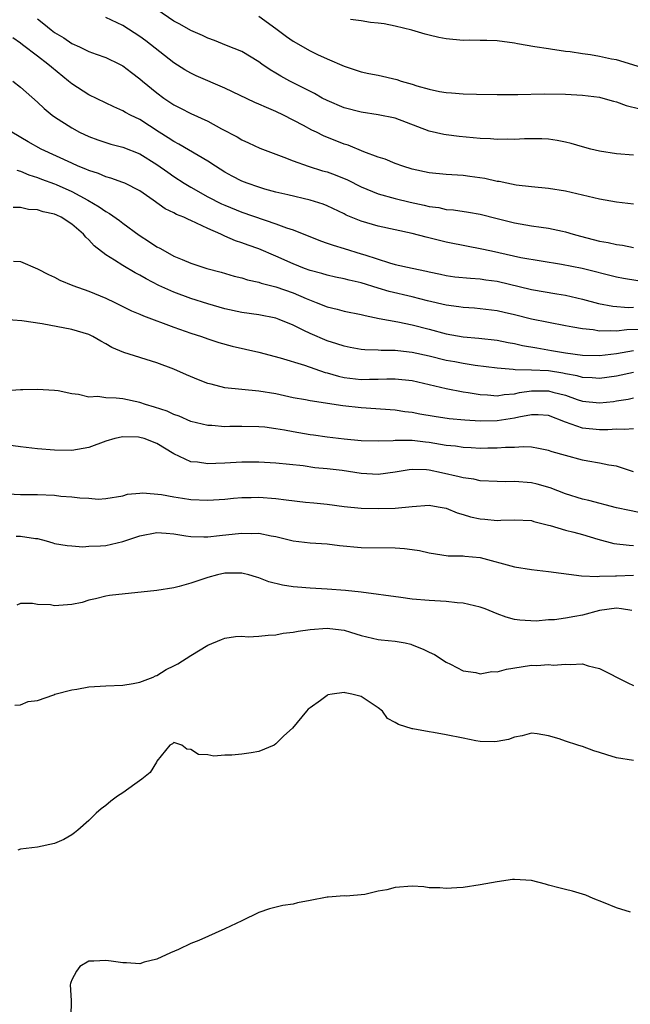
# Model space of a CAD drawing. Units: inches. Extents: x 2520000 to 2523000, y 1548000 to 1551000.
# Drawn here: x 2520075 to 2520147, y 1548627 to 1548742 of the extents above; entities that cross this region are included whole.
import ezdxf

# ---------------------------------------------------------------- set-up
doc = ezdxf.new("R2010")
doc.units = ezdxf.units.IN
doc.header["$MEASUREMENT"] = 0
doc.layers.add('LD25201548_2ft', color=21, linetype='Continuous')

msp = doc.modelspace()

# ---------------------------------------------------------------- linework, layer by layer
at = {"layer": 'LD25201548_2ft'}
for points, elevation in [([(2520147, 1548726.3), (2520145, 1548726.45), (2520143, 1548726.75), (2520141.97, 1548727), (2520141, 1548727.26), (2520139.66, 1548727.66), (2520139, 1548727.84), (2520138.03, 1548728.03), (2520137, 1548728.17), (2520136.21, 1548728.21), (2520134.2, 1548728.2), (2520133, 1548728.14), (2520132.16, 1548728.16), (2520131, 1548728.14), (2520130.21, 1548728.21), (2520129, 1548728.27), (2520126.5, 1548728.5), (2520125, 1548728.68), (2520124.73, 1548728.73), (2520123, 1548729.12), (2520119, 1548730.63), (2520117, 1548731.04), (2520115, 1548731.33), (2520113, 1548731.86), (2520111, 1548732.7), (2520110.43, 1548733), (2520109.52, 1548733.52), (2520106.64, 1548735), (2520105.57, 1548735.57), (2520105, 1548735.94), (2520104.32, 1548736.32), (2520103.35, 1548737), (2520103, 1548737.27), (2520101, 1548738.47), (2520099.18, 1548739.18), (2520097.76, 1548739.76), (2520097, 1548740.02), (2520096.35, 1548740.35), (2520095, 1548740.92), (2520093.69, 1548741.69), (2520093, 1548742.05), (2520091, 1548743.39)], 6890), ([(2520077, 1548742.31), (2520077.71, 1548741.71), (2520078.58, 1548741), (2520079, 1548740.69), (2520080.06, 1548740.06), (2520081, 1548739.41), (2520081.91, 1548739), (2520083, 1548738.46), (2520083.86, 1548738.14), (2520085, 1548737.75), (2520086.6, 1548737), (2520087, 1548736.8), (2520088.01, 1548736.01), (2520089, 1548735.28), (2520089.32, 1548735), (2520091, 1548733.62), (2520091.83, 1548733), (2520093, 1548732.19), (2520093.8, 1548731.8), (2520095, 1548731.17), (2520097, 1548730.29), (2520098.6, 1548729.4), (2520100.45, 1548728.45), (2520101, 1548728.09), (2520101.76, 1548727.76), (2520103.12, 1548727.12), (2520105, 1548726.4), (2520105.94, 1548726.06), (2520107, 1548725.63), (2520108.77, 1548725), (2520110.47, 1548724.47), (2520111, 1548724.32), (2520111.97, 1548723.97), (2520113.4, 1548723.4), (2520115, 1548722.59), (2520117, 1548721.75), (2520119, 1548721.19), (2520120.77, 1548720.77), (2520122.42, 1548720.42), (2520123, 1548720.28), (2520124.13, 1548720.13), (2520125, 1548719.93), (2520125.86, 1548719.86), (2520127.6, 1548719.6), (2520129, 1548719.37), (2520131, 1548718.86), (2520133, 1548718.33), (2520135, 1548717.99), (2520136.17, 1548717.83), (2520137, 1548717.73), (2520138.64, 1548717.36), (2520139, 1548717.29), (2520139.92, 1548717), (2520140.77, 1548716.77), (2520143, 1548716.2), (2520144.03, 1548716.03), (2520145, 1548715.8), (2520145.71, 1548715.71), (2520147, 1548715.44)], 6894), ([(2520147, 1548720.54), (2520145, 1548720.77), (2520143, 1548721.14), (2520139, 1548722.07), (2520137, 1548722.38), (2520135, 1548722.57), (2520133.21, 1548722.79), (2520132.1, 1548723), (2520131.2, 1548723.2), (2520131, 1548723.22), (2520129.54, 1548723.54), (2520127.79, 1548723.79), (2520127, 1548723.89), (2520125, 1548724.01), (2520123, 1548724.22), (2520121, 1548724.67), (2520119.9, 1548725), (2520119, 1548725.32), (2520117.81, 1548725.81), (2520117, 1548726.06), (2520115.33, 1548726.67), (2520113.46, 1548727.46), (2520113, 1548727.6), (2520110.58, 1548728.58), (2520109.74, 1548729), (2520109.23, 1548729.23), (2520108.22, 1548729.78), (2520105.9, 1548731), (2520105, 1548731.44), (2520103.89, 1548731.89), (2520103, 1548732.3), (2520102.5, 1548732.5), (2520099, 1548734.18), (2520095.61, 1548735.61), (2520095, 1548735.91), (2520094.31, 1548736.31), (2520093, 1548737.15), (2520089.72, 1548739.72), (2520089, 1548740.23), (2520087, 1548741.53), (2520085, 1548742.46)], 6892), ([(2520103, 1548742.64), (2520105, 1548741.18), (2520106.23, 1548740.23), (2520107, 1548739.67), (2520109, 1548738.54), (2520109.89, 1548738.11), (2520111, 1548737.6), (2520113, 1548736.73), (2520115, 1548736.1), (2520115.89, 1548735.89), (2520117, 1548735.68), (2520119.18, 1548735.18), (2520119.71, 1548735), (2520121, 1548734.62), (2520121.56, 1548734.44), (2520123, 1548734.03), (2520124.21, 1548733.79), (2520125, 1548733.66), (2520125.62, 1548733.62), (2520127, 1548733.51), (2520128.54, 1548733.46), (2520131, 1548733.42), (2520132.56, 1548733.44), (2520133.42, 1548733.42), (2520136.51, 1548733.49), (2520139, 1548733.46), (2520141, 1548733.36), (2520143, 1548733.11), (2520143.41, 1548733), (2520144.63, 1548732.63), (2520145, 1548732.55), (2520146.13, 1548732.13), (2520147.75, 1548731.75)], 6888), ([(2520148.45, 1548736.45), (2520145, 1548737.48), (2520144.42, 1548737.58), (2520143, 1548737.88), (2520141.93, 1548738.07), (2520141, 1548738.2), (2520139.57, 1548738.43), (2520139, 1548738.48), (2520137.25, 1548738.75), (2520137, 1548738.77), (2520135.42, 1548739), (2520133.36, 1548739.36), (2520133, 1548739.45), (2520131, 1548739.72), (2520129.78, 1548739.78), (2520129, 1548739.77), (2520127.79, 1548739.79), (2520127, 1548739.77), (2520125, 1548739.96), (2520124.13, 1548740.13), (2520123, 1548740.4), (2520122.52, 1548740.52), (2520120.97, 1548740.97), (2520119, 1548741.46), (2520117.72, 1548741.72), (2520117, 1548741.81), (2520116.12, 1548741.88), (2520115, 1548742.08), (2520113.77, 1548742.23)], 6886), ([(2520147.52, 1548711.52), (2520145.81, 1548711.81), (2520145, 1548711.98), (2520140.98, 1548712.98), (2520138.53, 1548713.47), (2520136.16, 1548713.84), (2520133.75, 1548714.25), (2520130.31, 1548715), (2520129, 1548715.31), (2520127.57, 1548715.57), (2520125, 1548716.08), (2520122.66, 1548716.66), (2520121, 1548717.11), (2520117, 1548717.97), (2520115, 1548718.54), (2520113.25, 1548719.25), (2520113, 1548719.4), (2520111, 1548720.36), (2520110.54, 1548720.54), (2520109, 1548721.02), (2520106.38, 1548721.62), (2520105, 1548721.96), (2520103.68, 1548722.32), (2520103, 1548722.52), (2520101.6, 1548723), (2520101, 1548723.24), (2520099.84, 1548723.84), (2520099, 1548724.31), (2520097.91, 1548725), (2520097, 1548725.6), (2520093.6, 1548727.6), (2520093, 1548727.9), (2520092.35, 1548728.35), (2520091.29, 1548729), (2520089, 1548730.47), (2520087.91, 1548731), (2520087.32, 1548731.32), (2520087, 1548731.52), (2520085.97, 1548731.97), (2520083, 1548733.39), (2520081, 1548734.67), (2520080.61, 1548735), (2520078.62, 1548736.62), (2520078.2, 1548737), (2520077, 1548737.92), (2520075.24, 1548739.24), (2520075, 1548739.44), (2520074.07, 1548740.07)], 6896), ([(2520074.08, 1548735), (2520075, 1548734.3), (2520077, 1548732.51), (2520077.76, 1548731.76), (2520078.72, 1548731), (2520079, 1548730.8), (2520081, 1548729.49), (2520081.92, 1548729), (2520083, 1548728.5), (2520084.09, 1548728.09), (2520085.6, 1548727.6), (2520087, 1548727.25), (2520089, 1548726.46), (2520091, 1548725.21), (2520092.28, 1548724.28), (2520093, 1548723.78), (2520094.22, 1548723), (2520095, 1548722.54), (2520097, 1548721.42), (2520098.59, 1548720.59), (2520099, 1548720.41), (2520101, 1548719.61), (2520105, 1548718.23), (2520106.24, 1548717.76), (2520107, 1548717.51), (2520110.23, 1548716.23), (2520111, 1548715.97), (2520111.71, 1548715.71), (2520113, 1548715.34), (2520115, 1548714.72), (2520115.43, 1548714.57), (2520118.35, 1548713.65), (2520119, 1548713.47), (2520120.99, 1548713.01), (2520122.67, 1548712.67), (2520123, 1548712.59), (2520124.32, 1548712.32), (2520125, 1548712.16), (2520126.02, 1548712.02), (2520127.83, 1548711.83), (2520129, 1548711.78), (2520129.67, 1548711.67), (2520131, 1548711.49), (2520135, 1548710.53), (2520137.98, 1548710.02), (2520139, 1548709.87), (2520141, 1548709.4), (2520142.88, 1548708.88), (2520144.56, 1548708.56), (2520146.41, 1548708.41), (2520147, 1548708.43)], 6898), ([(2520148.17, 1548705.83), (2520146.23, 1548705.77), (2520145, 1548705.61), (2520144.34, 1548705.66), (2520143, 1548705.62), (2520142.24, 1548705.76), (2520141, 1548705.88), (2520139.89, 1548706.11), (2520139, 1548706.26), (2520137, 1548706.64), (2520135, 1548707.04), (2520133, 1548707.54), (2520131.8, 1548707.8), (2520131, 1548708), (2520129, 1548708.26), (2520128.32, 1548708.32), (2520127, 1548708.39), (2520126.48, 1548708.48), (2520125, 1548708.66), (2520122.81, 1548709.19), (2520121, 1548709.65), (2520118.29, 1548710.29), (2520117, 1548710.67), (2520115, 1548711.28), (2520113.6, 1548711.6), (2520113, 1548711.78), (2520111.98, 1548711.98), (2520111, 1548712.21), (2520110.4, 1548712.4), (2520109, 1548712.76), (2520108.35, 1548713), (2520107, 1548713.54), (2520105, 1548714.43), (2520103, 1548715.28), (2520101.73, 1548715.73), (2520101, 1548716.01), (2520100.25, 1548716.25), (2520099, 1548716.79), (2520098.84, 1548716.84), (2520098.53, 1548717), (2520097, 1548717.67), (2520095.68, 1548718.32), (2520095, 1548718.61), (2520094.72, 1548718.72), (2520094.16, 1548719), (2520093.32, 1548719.32), (2520093, 1548719.51), (2520092, 1548720), (2520090.59, 1548721), (2520089, 1548722.1), (2520087.24, 1548723), (2520087, 1548723.1), (2520085.6, 1548723.6), (2520085, 1548723.75), (2520084.14, 1548724.14), (2520083, 1548724.48), (2520082.66, 1548724.66), (2520081.78, 1548725), (2520081, 1548725.34), (2520077.41, 1548727), (2520075.87, 1548727.87), (2520073.95, 1548729)], 6900), ([(2520074.55, 1548724.55), (2520075, 1548724.42), (2520075.97, 1548723.97), (2520077, 1548723.67), (2520077.47, 1548723.47), (2520079, 1548722.91), (2520079.16, 1548722.84), (2520081, 1548722.02), (2520082.91, 1548721), (2520084.23, 1548720.23), (2520085, 1548719.67), (2520085.45, 1548719.45), (2520086.62, 1548718.62), (2520087, 1548718.32), (2520088.91, 1548716.91), (2520090.13, 1548716.13), (2520091, 1548715.54), (2520091.36, 1548715.36), (2520091.97, 1548715), (2520093, 1548714.45), (2520093.96, 1548714.04), (2520095, 1548713.61), (2520096.88, 1548713), (2520098.55, 1548712.55), (2520100.09, 1548712.09), (2520101, 1548711.87), (2520101.65, 1548711.65), (2520103, 1548711.37), (2520103.26, 1548711.26), (2520105, 1548710.82), (2520107, 1548710.12), (2520108.56, 1548709.45), (2520109.72, 1548709), (2520111, 1548708.47), (2520112.2, 1548708.2), (2520113, 1548707.99), (2520115, 1548707.59), (2520115.46, 1548707.46), (2520117.12, 1548707.12), (2520119.3, 1548706.7), (2520121, 1548706.35), (2520123, 1548705.84), (2520125, 1548705.31), (2520127, 1548704.97), (2520128.81, 1548704.81), (2520131, 1548704.56), (2520132.29, 1548704.29), (2520133, 1548704.16), (2520133.95, 1548703.95), (2520135.65, 1548703.65), (2520137.37, 1548703.37), (2520139, 1548703.08), (2520141, 1548702.82), (2520143, 1548702.77), (2520145, 1548703), (2520147, 1548703.34)], 6902), ([(2520147, 1548700.78), (2520145, 1548700.35), (2520143, 1548700.06), (2520142.14, 1548700.14), (2520141, 1548700.18), (2520140.37, 1548700.37), (2520139, 1548700.6), (2520138.68, 1548700.68), (2520137, 1548700.95), (2520135, 1548701.06), (2520133.09, 1548701.09), (2520132.88, 1548701.12), (2520131, 1548701.27), (2520128.4, 1548701.6), (2520127, 1548701.81), (2520126.01, 1548702.01), (2520125, 1548702.19), (2520123, 1548702.68), (2520121, 1548703.13), (2520119.3, 1548703.3), (2520119, 1548703.35), (2520117.36, 1548703.36), (2520117, 1548703.39), (2520115.43, 1548703.43), (2520115, 1548703.48), (2520113.71, 1548703.71), (2520113, 1548703.85), (2520112.15, 1548704.15), (2520111, 1548704.5), (2520109, 1548705.34), (2520108.29, 1548705.72), (2520107, 1548706.34), (2520105.39, 1548707), (2520105, 1548707.14), (2520103, 1548707.53), (2520101, 1548707.83), (2520099, 1548708.26), (2520097, 1548708.83), (2520095, 1548709.46), (2520093, 1548710.19), (2520091.24, 1548711), (2520089.75, 1548711.75), (2520089, 1548712.19), (2520088.46, 1548712.46), (2520087, 1548713.34), (2520086.02, 1548713.98), (2520085, 1548714.6), (2520083.63, 1548715.63), (2520083, 1548716.35), (2520082.65, 1548716.65), (2520082.39, 1548717), (2520081, 1548718.2), (2520079.77, 1548719), (2520079.24, 1548719.24), (2520079, 1548719.36), (2520077.65, 1548719.65), (2520077, 1548719.88), (2520075.93, 1548719.93), (2520075, 1548720.14), (2520074.13, 1548720.13)], 6904), ([(2520074.17, 1548713.83), (2520075, 1548713.79), (2520077, 1548712.95), (2520078.26, 1548712.26), (2520079, 1548711.96), (2520079.61, 1548711.61), (2520081.14, 1548711), (2520083, 1548710.34), (2520085, 1548709.51), (2520086.08, 1548709), (2520088.04, 1548708.03), (2520089, 1548707.63), (2520089.43, 1548707.43), (2520093, 1548706.1), (2520095, 1548705.4), (2520096.24, 1548705), (2520097, 1548704.72), (2520098.3, 1548704.3), (2520099.87, 1548703.87), (2520103, 1548703.14), (2520105.51, 1548702.49), (2520108.36, 1548701.64), (2520110.77, 1548700.77), (2520111, 1548700.72), (2520112.33, 1548700.33), (2520113, 1548700.19), (2520115, 1548699.96), (2520116, 1548699.99), (2520117, 1548700), (2520118.04, 1548700.04), (2520119, 1548700.03), (2520121, 1548699.81), (2520123, 1548699.36), (2520125, 1548698.89), (2520127, 1548698.5), (2520127.58, 1548698.42), (2520129, 1548698.17), (2520129.86, 1548698.14), (2520131, 1548698.04), (2520131.82, 1548698.18), (2520133, 1548698.27), (2520133.6, 1548698.4), (2520135, 1548698.62), (2520137, 1548698.63), (2520137.53, 1548698.47), (2520139, 1548698.09), (2520140.39, 1548697.61), (2520141, 1548697.41), (2520143, 1548697.19), (2520144.63, 1548697.37), (2520145, 1548697.42), (2520146.36, 1548697.64), (2520147, 1548697.78)], 6906), ([(2520147, 1548694.17), (2520145.94, 1548694.06), (2520145, 1548694.11), (2520143.98, 1548694.02), (2520143, 1548694.02), (2520141, 1548694.21), (2520139, 1548694.93), (2520137, 1548695.7), (2520135.79, 1548695.79), (2520135, 1548695.79), (2520133.53, 1548695.53), (2520133, 1548695.4), (2520131, 1548695.09), (2520129, 1548695.07), (2520127.18, 1548695.18), (2520125.34, 1548695.34), (2520123.58, 1548695.58), (2520121.88, 1548695.88), (2520121, 1548696.05), (2520120.15, 1548696.15), (2520119, 1548696.33), (2520115, 1548696.63), (2520112.87, 1548696.87), (2520109, 1548697.43), (2520108.45, 1548697.55), (2520107, 1548697.81), (2520105, 1548698.25), (2520103, 1548698.58), (2520101, 1548698.76), (2520099, 1548698.98), (2520097.38, 1548699.38), (2520097, 1548699.49), (2520095.9, 1548699.9), (2520094.48, 1548700.48), (2520093, 1548701.15), (2520091, 1548701.92), (2520087.12, 1548703.12), (2520085.73, 1548703.72), (2520085, 1548704.14), (2520084.44, 1548704.44), (2520083.47, 1548705), (2520083, 1548705.23), (2520081, 1548705.83), (2520077.52, 1548706.48), (2520075.16, 1548706.84), (2520073.01, 1548706.99)], 6908), ([(2520147, 1548689.1), (2520145, 1548689.75), (2520144.11, 1548689.89), (2520143, 1548690.13), (2520141.65, 1548690.35), (2520141, 1548690.48), (2520139, 1548691), (2520137.44, 1548691.44), (2520137, 1548691.62), (2520135.84, 1548691.84), (2520135, 1548691.98), (2520134.02, 1548692.02), (2520133, 1548691.95), (2520131.95, 1548691.95), (2520131, 1548691.87), (2520129.88, 1548691.88), (2520129, 1548691.86), (2520127.92, 1548691.92), (2520127, 1548691.95), (2520126.1, 1548692.1), (2520125, 1548692.2), (2520124.33, 1548692.33), (2520123, 1548692.55), (2520122.58, 1548692.58), (2520121, 1548692.79), (2520120.77, 1548692.77), (2520119, 1548692.79), (2520118.76, 1548692.76), (2520117, 1548692.69), (2520115, 1548692.75), (2520113, 1548692.95), (2520111, 1548693.18), (2520109.41, 1548693.41), (2520109, 1548693.45), (2520107, 1548693.8), (2520106, 1548694), (2520105, 1548694.16), (2520103.67, 1548694.33), (2520103, 1548694.39), (2520101, 1548694.42), (2520099.58, 1548694.42), (2520099, 1548694.4), (2520097.47, 1548694.53), (2520097, 1548694.54), (2520095, 1548695.02), (2520093.63, 1548695.63), (2520093, 1548695.85), (2520092.22, 1548696.22), (2520090.71, 1548696.71), (2520089.69, 1548697), (2520089, 1548697.24), (2520087, 1548697.66), (2520086.24, 1548697.76), (2520085, 1548697.78), (2520084.06, 1548697.94), (2520083, 1548697.88), (2520081.8, 1548698.2), (2520081, 1548698.25), (2520079.4, 1548698.6), (2520079, 1548698.66), (2520077, 1548698.76), (2520075.28, 1548698.72), (2520075, 1548698.73), (2520073.39, 1548698.61)], 6910), ([(2520148.22, 1548684.22), (2520146.54, 1548684.54), (2520145, 1548684.89), (2520141.74, 1548685.74), (2520141, 1548685.9), (2520139, 1548686.52), (2520137.21, 1548687.21), (2520135.67, 1548687.67), (2520135, 1548687.81), (2520133, 1548687.98), (2520131.94, 1548687.94), (2520131, 1548687.97), (2520129, 1548688.06), (2520128.24, 1548688.24), (2520127, 1548688.4), (2520126.53, 1548688.53), (2520124.46, 1548689), (2520123, 1548689.29), (2520122.68, 1548689.32), (2520121, 1548689.38), (2520120.66, 1548689.34), (2520119, 1548689.07), (2520117, 1548688.8), (2520115, 1548688.91), (2520112.76, 1548689.24), (2520111, 1548689.46), (2520109.58, 1548689.58), (2520108.21, 1548689.79), (2520105, 1548690.11), (2520103, 1548690.23), (2520101, 1548690.23), (2520099, 1548690.11), (2520097.92, 1548690.08), (2520097, 1548690.04), (2520095.78, 1548690.22), (2520095, 1548690.29), (2520093, 1548691.2), (2520091, 1548692.42), (2520089.5, 1548693), (2520089, 1548693.15), (2520088.83, 1548693.17), (2520087, 1548693.22), (2520086.07, 1548693), (2520085, 1548692.69), (2520083, 1548691.96), (2520081, 1548691.61), (2520079, 1548691.65), (2520077, 1548691.82), (2520075, 1548692.02), (2520072.37, 1548692.37)], 6912), ([(2520073.49, 1548686.51), (2520075, 1548686.43), (2520077, 1548686.42), (2520079, 1548686.34), (2520079.74, 1548686.26), (2520081, 1548686.17), (2520081.97, 1548686.03), (2520083, 1548685.99), (2520084.1, 1548685.9), (2520085, 1548685.97), (2520087, 1548686.3), (2520087.54, 1548686.46), (2520089, 1548686.59), (2520089.37, 1548686.63), (2520091.55, 1548686.45), (2520093, 1548686.17), (2520094, 1548686), (2520095, 1548685.86), (2520097, 1548685.76), (2520099, 1548685.9), (2520099.99, 1548686.01), (2520101, 1548686.09), (2520102.1, 1548686.1), (2520103, 1548686.13), (2520105, 1548685.97), (2520106.19, 1548685.81), (2520108.46, 1548685.54), (2520109.46, 1548685.46), (2520111, 1548685.29), (2520113, 1548685.03), (2520115, 1548684.83), (2520117, 1548684.78), (2520119, 1548684.84), (2520121, 1548685.04), (2520123, 1548685.17), (2520124.06, 1548685), (2520125, 1548684.83), (2520126.29, 1548684.29), (2520127, 1548684.1), (2520127.83, 1548683.83), (2520129, 1548683.56), (2520129.53, 1548683.53), (2520131, 1548683.39), (2520131.43, 1548683.43), (2520133, 1548683.48), (2520135, 1548683.38), (2520135.28, 1548683.28), (2520136.37, 1548683), (2520137, 1548682.82), (2520137.22, 1548682.78), (2520139, 1548682.23), (2520139.99, 1548682.01), (2520141, 1548681.75), (2520142.79, 1548681.21), (2520144.68, 1548680.68), (2520146.47, 1548680.47), (2520147, 1548680.45)], 6914), ([(2520074.47, 1548681.53), (2520075, 1548681.56), (2520076.73, 1548681.27), (2520077, 1548681.25), (2520077.99, 1548681), (2520078.78, 1548680.78), (2520079, 1548680.7), (2520080.46, 1548680.46), (2520081, 1548680.4), (2520082.3, 1548680.3), (2520083, 1548680.35), (2520084.39, 1548680.39), (2520085, 1548680.46), (2520087, 1548680.91), (2520089, 1548681.57), (2520091, 1548681.96), (2520092.11, 1548681.89), (2520093, 1548681.81), (2520094.4, 1548681.6), (2520095, 1548681.49), (2520096.53, 1548681.47), (2520097, 1548681.45), (2520098.38, 1548681.62), (2520100.2, 1548681.8), (2520101, 1548681.91), (2520102.15, 1548681.85), (2520103, 1548681.88), (2520104.43, 1548681.57), (2520105, 1548681.49), (2520107, 1548681), (2520109, 1548680.78), (2520111, 1548680.65), (2520112.45, 1548680.45), (2520115, 1548680.22), (2520119, 1548680.17), (2520120.08, 1548680.08), (2520121, 1548679.98), (2520121.85, 1548679.85), (2520123, 1548679.57), (2520125.23, 1548679.23), (2520127, 1548679.22), (2520127.19, 1548679.19), (2520129, 1548679.05), (2520133, 1548677.94), (2520135, 1548677.61), (2520137, 1548677.38), (2520140.89, 1548676.89), (2520142.8, 1548676.8), (2520143, 1548676.83), (2520144.89, 1548676.89), (2520145, 1548676.9), (2520147, 1548676.95)], 6916), ([(2520146.82, 1548672.82), (2520145.6, 1548673), (2520145, 1548673.07), (2520143, 1548672.8), (2520141, 1548672.28), (2520140.09, 1548672.09), (2520139, 1548671.9), (2520137.71, 1548671.71), (2520137, 1548671.7), (2520135.56, 1548671.56), (2520133.66, 1548671.66), (2520133, 1548671.77), (2520132.04, 1548672.04), (2520131, 1548672.41), (2520129.58, 1548673), (2520129, 1548673.22), (2520127, 1548673.68), (2520126.27, 1548673.73), (2520125, 1548673.86), (2520123, 1548673.98), (2520121, 1548674.16), (2520119.68, 1548674.32), (2520115, 1548674.95), (2520113.15, 1548675.15), (2520111, 1548675.31), (2520109, 1548675.42), (2520107.54, 1548675.54), (2520107, 1548675.6), (2520105.77, 1548675.77), (2520104.17, 1548676.17), (2520103, 1548676.64), (2520102.71, 1548676.71), (2520101.8, 1548677), (2520101.16, 1548677.16), (2520101, 1548677.2), (2520099, 1548677.18), (2520098.11, 1548677), (2520097, 1548676.7), (2520096.52, 1548676.52), (2520095, 1548676.01), (2520093.62, 1548675.62), (2520093, 1548675.47), (2520091, 1548675.16), (2520085.44, 1548674.56), (2520085, 1548674.48), (2520083.81, 1548674.19), (2520083, 1548674.01), (2520082.23, 1548673.77), (2520081, 1548673.53), (2520079, 1548673.37), (2520078.52, 1548673.48), (2520077, 1548673.52), (2520076.38, 1548673.62), (2520075, 1548673.62), (2520074.55, 1548673.45)], 6918), ([(2520074.32, 1548661.68), (2520075, 1548661.72), (2520075.88, 1548662.12), (2520077, 1548662.26), (2520078.92, 1548662.92), (2520079.03, 1548662.97), (2520081, 1548663.51), (2520081.59, 1548663.59), (2520083, 1548663.83), (2520085, 1548663.96), (2520087, 1548664.05), (2520088.22, 1548664.22), (2520089, 1548664.41), (2520090.57, 1548665), (2520090.85, 1548665.15), (2520091, 1548665.18), (2520092.1, 1548665.9), (2520093, 1548666.31), (2520093.45, 1548666.55), (2520095, 1548667.53), (2520097, 1548668.74), (2520098.58, 1548669.42), (2520099, 1548669.56), (2520100.24, 1548669.76), (2520101, 1548669.78), (2520101.73, 1548669.73), (2520103, 1548669.79), (2520104.07, 1548669.93), (2520105, 1548669.97), (2520105.86, 1548670.14), (2520107, 1548670.26), (2520107.61, 1548670.39), (2520109, 1548670.57), (2520111, 1548670.74), (2520111.31, 1548670.69), (2520113, 1548670.51), (2520113.75, 1548670.25), (2520115, 1548669.89), (2520117, 1548669.41), (2520117.36, 1548669.36), (2520119, 1548669.21), (2520120.16, 1548669), (2520120.84, 1548668.84), (2520121, 1548668.79), (2520122.29, 1548668.29), (2520123, 1548667.91), (2520123.64, 1548667.64), (2520125, 1548666.73), (2520125.51, 1548666.49), (2520127, 1548665.73), (2520128.47, 1548665.53), (2520129, 1548665.39), (2520130.36, 1548665.64), (2520131, 1548665.62), (2520132.07, 1548665.93), (2520133.81, 1548666.19), (2520135, 1548666.39), (2520135.65, 1548666.35), (2520137, 1548666.47), (2520137.6, 1548666.4), (2520139, 1548666.52), (2520139.54, 1548666.46), (2520141, 1548666.53), (2520141.67, 1548666.33), (2520143, 1548666.01), (2520146.33, 1548664.33), (2520147, 1548664)], 6920), ([(2520147, 1548655.2), (2520145, 1548655.51), (2520143.86, 1548655.86), (2520143, 1548656.14), (2520142.32, 1548656.32), (2520141, 1548656.83), (2520140.86, 1548656.86), (2520140.47, 1548657), (2520139, 1548657.46), (2520138.27, 1548657.73), (2520137, 1548658.1), (2520135.69, 1548658.31), (2520135, 1548658.4), (2520133.92, 1548658.08), (2520133, 1548657.93), (2520132.33, 1548657.67), (2520131, 1548657.42), (2520130.62, 1548657.38), (2520129, 1548657.44), (2520128.48, 1548657.52), (2520127, 1548657.8), (2520125, 1548658.22), (2520123.51, 1548658.49), (2520123, 1548658.56), (2520121.09, 1548658.91), (2520121, 1548658.92), (2520119.41, 1548659.41), (2520119, 1548659.67), (2520118.11, 1548660.11), (2520117.5, 1548661), (2520117, 1548661.39), (2520115, 1548662.7), (2520113.89, 1548663), (2520113.14, 1548663.14), (2520113, 1548663.19), (2520111.58, 1548663), (2520111.1, 1548662.9), (2520111, 1548662.83), (2520110.24, 1548662.24), (2520109, 1548661.37), (2520108.77, 1548661.23), (2520108.57, 1548661), (2520106.92, 1548659), (2520105.92, 1548658.08), (2520105, 1548657.15), (2520104.78, 1548657), (2520103, 1548656.27), (2520102.1, 1548656.1), (2520101, 1548655.94), (2520099.81, 1548655.81), (2520099, 1548655.83), (2520097.71, 1548655.71), (2520097, 1548655.86), (2520095.89, 1548655.89), (2520095, 1548656.49), (2520094.53, 1548656.53), (2520093.95, 1548657), (2520093, 1548657.29), (2520092.86, 1548657.14), (2520092.52, 1548657), (2520091, 1548655.13), (2520090.95, 1548655), (2520090.2, 1548653.8), (2520089.26, 1548653), (2520088.4, 1548652.4), (2520087, 1548651.38), (2520086.4, 1548651), (2520085.6, 1548650.4), (2520085, 1548649.89), (2520084.48, 1548649.52), (2520083.89, 1548649), (2520083, 1548648.13), (2520081.74, 1548647), (2520081.32, 1548646.68), (2520081, 1548646.45), (2520080.09, 1548645.91), (2520079, 1548645.43), (2520077, 1548645), (2520075, 1548644.78), (2520074.68, 1548644.68)], 6922), ([(2520146.63, 1548637.37), (2520145, 1548637.9), (2520143.48, 1548638.52), (2520142.24, 1548639), (2520141.38, 1548639.38), (2520139.84, 1548639.84), (2520139, 1548640.03), (2520138.24, 1548640.24), (2520137, 1548640.55), (2520136.66, 1548640.66), (2520135, 1548641.08), (2520133, 1548641.23), (2520132.8, 1548641.2), (2520131, 1548640.96), (2520129, 1548640.58), (2520127, 1548640.29), (2520126.25, 1548640.25), (2520125, 1548640.15), (2520124.23, 1548640.23), (2520123, 1548640.25), (2520122.35, 1548640.35), (2520121, 1548640.42), (2520119, 1548640.29), (2520118.01, 1548640.01), (2520117, 1548639.83), (2520115.45, 1548639.45), (2520113.26, 1548639.26), (2520113, 1548639.28), (2520111.14, 1548639.14), (2520111, 1548639.14), (2520109, 1548638.74), (2520107.53, 1548638.47), (2520107, 1548638.33), (2520105.82, 1548638.18), (2520104.22, 1548637.78), (2520103, 1548637.33), (2520101, 1548636.36), (2520099, 1548635.43), (2520095.93, 1548634.07), (2520095, 1548633.69), (2520093.54, 1548633), (2520092.61, 1548632.61), (2520091, 1548631.86), (2520089.5, 1548631.5), (2520089, 1548631.32), (2520087.44, 1548631.44), (2520087, 1548631.41), (2520085.64, 1548631.64), (2520085, 1548631.71), (2520083.61, 1548631.61), (2520083, 1548631.63), (2520081.95, 1548631), (2520081.56, 1548630.44), (2520081, 1548629.42), (2520080.9, 1548629.1), (2520080.85, 1548629), (2520080.83, 1548628.83), (2520080.95, 1548627), (2520080.91, 1548625.09)], 6924)]:
    msp.add_lwpolyline(points, dxfattribs=dict(at, elevation=elevation))

doc.saveas('drawing.dxf')
